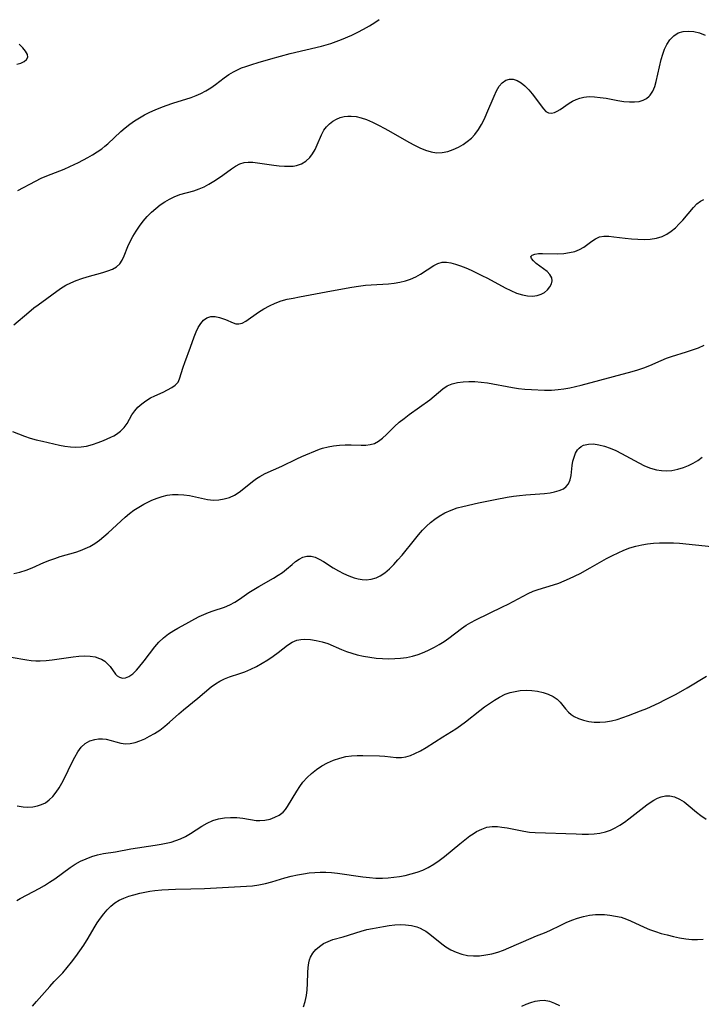
# Model space of a CAD drawing. Extents: x 1843564 to 1850894, y 2810144 to 2813817.
# Drawn here: x 1845902 to 1846094, y 2812565 to 2812843 of the extents above; entities that cross this region are included whole.
import ezdxf

# ---------------------------------------------------------------- set-up
doc = ezdxf.new("R2010")
doc.units = 0

msp = doc.modelspace()

# ---------------------------------------------------------------- linework, layer by layer
at = {"layer": 'Unknown_Line_Type', "color": 0}
for points in [[(1845901.28, 2812794.9, 1068), (1845906.22, 2812797.5, 1068), (1845907.88, 2812798.31, 1068), (1845909.48, 2812799, 1068), (1845914.34, 2812800.93, 1068), (1845915.94, 2812801.61, 1068), (1845918.4, 2812802.8, 1068), (1845920.99, 2812804.17, 1068), (1845922.34, 2812804.94, 1068), (1845923.65, 2812805.76, 1068), (1845924.91, 2812806.64, 1068), (1845925.79, 2812807.34, 1068), (1845926.64, 2812808.07, 1068), (1845930.31, 2812811.53, 1068), (1845931.55, 2812812.57, 1068), (1845932.83, 2812813.56, 1068), (1845934.16, 2812814.49, 1068), (1845935.54, 2812815.36, 1068), (1845936.95, 2812816.17, 1068), (1845938.45, 2812816.94, 1068), (1845939.98, 2812817.64, 1068), (1845941.54, 2812818.28, 1068), (1845943.11, 2812818.87, 1068), (1845944.96, 2812819.49, 1068), (1845950.09, 2812821.12, 1068), (1845951.5, 2812821.64, 1068), (1845952.87, 2812822.23, 1068), (1845954.28, 2812822.98, 1068), (1845955.63, 2812823.82, 1068), (1845956.94, 2812824.74, 1068), (1845959.45, 2812826.64, 1068), (1845960.72, 2812827.54, 1068), (1845962.04, 2812828.35, 1068), (1845963.16, 2812828.91, 1068), (1845964.33, 2812829.4, 1068), (1845965.53, 2812829.85, 1068), (1845967.24, 2812830.43, 1068), (1845968.98, 2812830.98, 1068), (1845972.55, 2812832.02, 1068), (1845978.02, 2812833.45, 1068), (1845986.83, 2812835.54, 1068), (1845988.16, 2812835.9, 1068), (1845989.48, 2812836.31, 1068), (1845990.98, 2812836.84, 1068), (1845992.47, 2812837.42, 1068), (1845995.39, 2812838.7, 1068), (1845997.08, 2812839.5, 1068), (1845998.73, 2812840.35, 1068), (1846000.36, 2812841.25, 1068), (1846001.93, 2812842.22, 1068), (1846003.11, 2812843.03, 1068)], [(1845900.14, 2812757.03, 1070), (1845904.34, 2812760.6, 1070), (1845905.79, 2812761.76, 1070), (1845906.97, 2812762.65, 1070), (1845913.32, 2812767.25, 1070), (1845914.75, 2812768.14, 1070), (1845916.21, 2812768.88, 1070), (1845917.72, 2812769.51, 1070), (1845919.27, 2812770.05, 1070), (1845920.83, 2812770.52, 1070), (1845925.24, 2812771.72, 1070), (1845926.63, 2812772.19, 1070), (1845927.92, 2812772.73, 1070), (1845929.05, 2812773.39, 1070), (1845929.97, 2812774.21, 1070), (1845930.68, 2812775.23, 1070), (1845931.22, 2812776.41, 1070), (1845932.22, 2812779.05, 1070), (1845932.89, 2812780.49, 1070), (1845933.68, 2812781.94, 1070), (1845934.58, 2812783.38, 1070), (1845935.55, 2812784.8, 1070), (1845936.61, 2812786.19, 1070), (1845937.75, 2812787.53, 1070), (1845938.96, 2812788.79, 1070), (1845940.13, 2812789.84, 1070), (1845941.37, 2812790.81, 1070), (1845942.65, 2812791.7, 1070), (1845943.98, 2812792.47, 1070), (1845945.34, 2812793.13, 1070), (1845946.9, 2812793.71, 1070), (1845950.89, 2812794.79, 1070), (1845952.33, 2812795.31, 1070), (1845953.74, 2812795.95, 1070), (1845955.12, 2812796.68, 1070), (1845956.48, 2812797.48, 1070), (1845957.79, 2812798.34, 1070), (1845959.06, 2812799.22, 1070), (1845961.45, 2812800.98, 1070), (1845962.62, 2812801.75, 1070), (1845963.8, 2812802.37, 1070), (1845965.02, 2812802.77, 1070), (1845966.23, 2812802.9, 1070), (1845967.51, 2812802.85, 1070), (1845968.83, 2812802.68, 1070), (1845973.38, 2812802.01, 1070), (1845974.92, 2812801.83, 1070), (1845976.44, 2812801.71, 1070), (1845977.91, 2812801.69, 1070), (1845978.88, 2812801.76, 1070), (1845979.81, 2812801.92, 1070), (1845981.19, 2812802.41, 1070), (1845982.44, 2812803.17, 1070), (1845983.53, 2812804.16, 1070), (1845984.36, 2812805.25, 1070), (1845985.05, 2812806.47, 1070), (1845985.65, 2812807.76, 1070), (1845986.82, 2812810.57, 1070), (1845987.53, 2812811.87, 1070), (1845988.25, 2812812.82, 1070), (1845989.1, 2812813.66, 1070), (1845990.04, 2812814.37, 1070), (1845991.06, 2812814.97, 1070), (1845992.16, 2812815.42, 1070), (1845993.21, 2812815.7, 1070), (1845994.3, 2812815.85, 1070), (1845995.22, 2812815.86, 1070), (1845996.63, 2812815.7, 1070), (1845998.07, 2812815.36, 1070), (1845999.51, 2812814.87, 1070), (1846001.23, 2812814.14, 1070), (1846002.96, 2812813.29, 1070), (1846004.68, 2812812.37, 1070), (1846006.4, 2812811.41, 1070), (1846011.43, 2812808.53, 1070), (1846013.03, 2812807.67, 1070), (1846014.6, 2812806.9, 1070), (1846016.16, 2812806.25, 1070), (1846017.72, 2812805.77, 1070), (1846019.29, 2812805.53, 1070), (1846020.87, 2812805.58, 1070), (1846022.44, 2812805.88, 1070), (1846023.99, 2812806.39, 1070), (1846025.5, 2812807.08, 1070), (1846026.76, 2812807.81, 1070), (1846027.96, 2812808.65, 1070), (1846029.09, 2812809.6, 1070), (1846030.1, 2812810.67, 1070), (1846031.11, 2812812.03, 1070), (1846032, 2812813.52, 1070), (1846032.78, 2812815.08, 1070), (1846033.5, 2812816.69, 1070), (1846035.48, 2812821.49, 1070), (1846036.18, 2812822.96, 1070), (1846036.96, 2812824.24, 1070), (1846037.82, 2812825.23, 1070), (1846038.78, 2812825.93, 1070), (1846039.82, 2812826.27, 1070), (1846040.9, 2812826.22, 1070), (1846042.01, 2812825.83, 1070), (1846043.12, 2812825.18, 1070), (1846044.2, 2812824.33, 1070), (1846045.27, 2812823.28, 1070), (1846046.27, 2812822.13, 1070), (1846047.2, 2812820.93, 1070), (1846048.75, 2812818.74, 1070), (1846049.42, 2812817.85, 1070), (1846050.1, 2812817.16, 1070), (1846050.84, 2812816.74, 1070), (1846051.64, 2812816.66, 1070), (1846052.51, 2812816.86, 1070), (1846053.3, 2812817.21, 1070), (1846054.12, 2812817.69, 1070), (1846056.7, 2812819.45, 1070), (1846057.62, 2812820.01, 1070), (1846058.62, 2812820.52, 1070), (1846059.68, 2812820.92, 1070), (1846060.79, 2812821.19, 1070), (1846062.28, 2812821.35, 1070), (1846063.84, 2812821.31, 1070), (1846065.43, 2812821.13, 1070), (1846067.05, 2812820.87, 1070), (1846070.37, 2812820.25, 1070), (1846072.05, 2812819.98, 1070), (1846073.68, 2812819.82, 1070), (1846075.06, 2812819.83, 1070), (1846076.35, 2812819.99, 1070), (1846077.55, 2812820.34, 1070), (1846078.46, 2812820.81, 1070), (1846079.25, 2812821.46, 1070), (1846079.48, 2812821.7, 1070), (1846080.22, 2812822.83, 1070), (1846080.78, 2812824.14, 1070), (1846081.22, 2812825.61, 1070), (1846082.63, 2812831.77, 1070), (1846083.05, 2812833.27, 1070), (1846083.55, 2812834.69, 1070), (1846084.17, 2812836.02, 1070), (1846085.06, 2812837.38, 1070), (1846086.13, 2812838.49, 1070), (1846087.38, 2812839.28, 1070), (1846088.77, 2812839.71, 1070), (1846090.28, 2812839.82, 1070), (1846091.85, 2812839.68, 1070), (1846093.43, 2812839.3, 1070), (1846094.99, 2812838.68, 1070)], [(1845900.98, 2812830.44, 1066), (1845902.11, 2812830.77, 1066), (1845903.04, 2812831.21, 1066), (1845903.73, 2812831.76, 1066), (1845904.06, 2812832.42, 1066), (1845903.95, 2812833.23, 1066), (1845903.44, 2812834.14, 1066), (1845902.64, 2812835.11, 1066), (1845901.63, 2812836.12, 1066)], [(1845899.74, 2812726.9, 1072), (1845903.1, 2812725.64, 1072), (1845904.77, 2812725.1, 1072), (1845906.46, 2812724.62, 1072), (1845908.18, 2812724.19, 1072), (1845911.43, 2812723.42, 1072), (1845912.96, 2812723.1, 1072), (1845914.49, 2812722.84, 1072), (1845916.06, 2812722.65, 1072), (1845917.62, 2812722.57, 1072), (1845919.14, 2812722.61, 1072), (1845920.62, 2812722.8, 1072), (1845922.28, 2812723.23, 1072), (1845923.87, 2812723.81, 1072), (1845925.41, 2812724.45, 1072), (1845927.5, 2812725.35, 1072), (1845928.32, 2812725.76, 1072), (1845929.1, 2812726.21, 1072), (1845930.23, 2812727.07, 1072), (1845931.22, 2812728.08, 1072), (1845932.04, 2812729.19, 1072), (1845933.4, 2812731.6, 1072), (1845934.2, 2812732.8, 1072), (1845935.13, 2812733.84, 1072), (1845936.2, 2812734.78, 1072), (1845937.38, 2812735.63, 1072), (1845938.62, 2812736.39, 1072), (1845939.91, 2812737.04, 1072), (1845942.19, 2812738.03, 1072), (1845943.47, 2812738.64, 1072), (1845944.65, 2812739.3, 1072), (1845945.65, 2812740.04, 1072), (1845946.42, 2812740.89, 1072), (1845946.86, 2812741.75, 1072), (1845947.86, 2812745.03, 1072), (1845948.33, 2812746.38, 1072), (1845949.95, 2812750.68, 1072), (1845950.98, 2812753.62, 1072), (1845951.52, 2812755, 1072), (1845952.13, 2812756.28, 1072), (1845952.82, 2812757.42, 1072), (1845953.61, 2812758.35, 1072), (1845954.53, 2812759, 1072), (1845955.65, 2812759.33, 1072), (1845956.88, 2812759.33, 1072), (1845958.15, 2812759.09, 1072), (1845958.98, 2812758.83, 1072), (1845959.78, 2812758.51, 1072), (1845961.95, 2812757.53, 1072), (1845962.74, 2812757.3, 1072), (1845963.52, 2812757.25, 1072), (1845964.52, 2812757.5, 1072), (1845965.54, 2812758.05, 1072), (1845969.13, 2812760.56, 1072), (1845970.61, 2812761.5, 1072), (1845972.17, 2812762.38, 1072), (1845973.81, 2812763.16, 1072), (1845975.52, 2812763.8, 1072), (1845977.19, 2812764.23, 1072), (1845978.9, 2812764.56, 1072), (1845980.64, 2812764.87, 1072), (1845989.64, 2812766.61, 1072), (1845995.45, 2812767.63, 1072), (1845997.33, 2812767.91, 1072), (1845999.22, 2812768.14, 1072), (1846000.87, 2812768.27, 1072), (1846005.75, 2812768.59, 1072), (1846007.34, 2812768.75, 1072), (1846008.94, 2812769.01, 1072), (1846010.49, 2812769.38, 1072), (1846011.97, 2812769.87, 1072), (1846013.41, 2812770.54, 1072), (1846014.77, 2812771.32, 1072), (1846018.49, 2812773.71, 1072), (1846019.67, 2812774.31, 1072), (1846020.87, 2812774.66, 1072), (1846022.07, 2812774.7, 1072), (1846023.32, 2812774.5, 1072), (1846024.62, 2812774.14, 1072), (1846026.05, 2812773.65, 1072), (1846027.52, 2812773.07, 1072), (1846029.03, 2812772.41, 1072), (1846032.09, 2812770.95, 1072), (1846033.62, 2812770.16, 1072), (1846038.58, 2812767.46, 1072), (1846040.22, 2812766.66, 1072), (1846041.85, 2812765.97, 1072), (1846043.48, 2812765.45, 1072), (1846044.94, 2812765.19, 1072), (1846046.35, 2812765.13, 1072), (1846047.68, 2812765.3, 1072), (1846048.74, 2812765.64, 1072), (1846049.68, 2812766.14, 1072), (1846050.54, 2812766.85, 1072), (1846051.2, 2812767.67, 1072), (1846051.65, 2812768.55, 1072), (1846051.85, 2812769.44, 1072), (1846051.75, 2812770.3, 1072), (1846051.25, 2812771.19, 1072), (1846050.43, 2812772.01, 1072), (1846047.4, 2812774.32, 1072), (1846046.57, 2812775.03, 1072), (1846046, 2812775.68, 1072), (1846045.83, 2812776.23, 1072), (1846046.2, 2812776.67, 1072), (1846047.02, 2812776.96, 1072), (1846048, 2812777.08, 1072), (1846049.17, 2812777.11, 1072), (1846053.5, 2812777.05, 1072), (1846055.17, 2812777.13, 1072), (1846056.8, 2812777.35, 1072), (1846058.23, 2812777.72, 1072), (1846059.57, 2812778.25, 1072), (1846060.8, 2812778.91, 1072), (1846061.96, 2812779.72, 1072), (1846063.05, 2812780.55, 1072), (1846064.12, 2812781.29, 1072), (1846065.26, 2812781.8, 1072), (1846066.47, 2812782.01, 1072), (1846067.8, 2812781.99, 1072), (1846069.22, 2812781.84, 1072), (1846072.43, 2812781.41, 1072), (1846074.2, 2812781.24, 1072), (1846075.99, 2812781.12, 1072), (1846077.78, 2812781.1, 1072), (1846079.54, 2812781.19, 1072), (1846081.25, 2812781.46, 1072), (1846082.87, 2812781.95, 1072), (1846084.19, 2812782.6, 1072), (1846085.42, 2812783.43, 1072), (1846086.59, 2812784.38, 1072), (1846087.69, 2812785.43, 1072), (1846088.72, 2812786.53, 1072), (1846091.72, 2812790.07, 1072), (1846092.68, 2812791.07, 1072), (1846093.65, 2812791.86, 1072), (1846094.65, 2812792.37, 1072)], [(1845900.1, 2812686.89, 1074), (1845901.85, 2812687.33, 1074), (1845903.58, 2812687.88, 1074), (1845905.29, 2812688.53, 1074), (1845908.58, 2812689.97, 1074), (1845910.24, 2812690.66, 1074), (1845911.71, 2812691.18, 1074), (1845913.2, 2812691.66, 1074), (1845917.6, 2812692.97, 1074), (1845918.96, 2812693.43, 1074), (1845920.28, 2812693.96, 1074), (1845921.57, 2812694.57, 1074), (1845922.94, 2812695.39, 1074), (1845924.25, 2812696.33, 1074), (1845925.52, 2812697.34, 1074), (1845926.76, 2812698.42, 1074), (1845931.52, 2812702.8, 1074), (1845932.72, 2812703.8, 1074), (1845933.96, 2812704.74, 1074), (1845935.33, 2812705.62, 1074), (1845936.75, 2812706.43, 1074), (1845937.9, 2812707.01, 1074), (1845939.07, 2812707.55, 1074), (1845940.49, 2812708.12, 1074), (1845941.93, 2812708.6, 1074), (1845943.39, 2812708.96, 1074), (1845944.87, 2812709.17, 1074), (1845946.46, 2812709.21, 1074), (1845948.05, 2812709.1, 1074), (1845949.64, 2812708.86, 1074), (1845953.06, 2812708.12, 1074), (1845954.75, 2812707.8, 1074), (1845956.43, 2812707.63, 1074), (1845957.96, 2812707.68, 1074), (1845959.46, 2812707.93, 1074), (1845960.91, 2812708.37, 1074), (1845962.29, 2812708.99, 1074), (1845963.67, 2812709.87, 1074), (1845964.98, 2812710.9, 1074), (1845967.4, 2812712.86, 1074), (1845968.55, 2812713.7, 1074), (1845969.5, 2812714.29, 1074), (1845970.98, 2812715.06, 1074), (1845975.68, 2812717.18, 1074), (1845979.9, 2812719.24, 1074), (1845981.31, 2812719.87, 1074), (1845986.3, 2812721.92, 1074), (1845987.17, 2812722.25, 1074), (1845988.69, 2812722.66, 1074), (1845990.28, 2812722.94, 1074), (1845991.92, 2812723.12, 1074), (1845993.56, 2812723.2, 1074), (1845995.2, 2812723.2, 1074), (1845998.03, 2812723.11, 1074), (1845999.37, 2812723.12, 1074), (1846000.61, 2812723.26, 1074), (1846001.78, 2812723.58, 1074), (1846002.96, 2812724.22, 1074), (1846004.07, 2812725.1, 1074), (1846005.15, 2812726.13, 1074), (1846007.39, 2812728.37, 1074), (1846008.72, 2812729.53, 1074), (1846010.13, 2812730.65, 1074), (1846011.59, 2812731.74, 1074), (1846017.39, 2812735.88, 1074), (1846018.65, 2812736.89, 1074), (1846021.05, 2812738.93, 1074), (1846022.31, 2812739.77, 1074), (1846023.68, 2812740.36, 1074), (1846025.17, 2812740.75, 1074), (1846026.76, 2812740.98, 1074), (1846028.42, 2812741.07, 1074), (1846030.12, 2812741.03, 1074), (1846031.86, 2812740.87, 1074), (1846033.62, 2812740.63, 1074), (1846040.67, 2812739.36, 1074), (1846042.42, 2812739.09, 1074), (1846044.17, 2812738.88, 1074), (1846046, 2812738.75, 1074), (1846049.75, 2812738.62, 1074), (1846051.68, 2812738.62, 1074), (1846053.59, 2812738.74, 1074), (1846055.2, 2812738.96, 1074), (1846056.81, 2812739.26, 1074), (1846060.02, 2812740.02, 1074), (1846074.38, 2812743.81, 1074), (1846076.04, 2812744.31, 1074), (1846077.68, 2812744.87, 1074), (1846079.38, 2812745.56, 1074), (1846082.59, 2812746.98, 1074), (1846084.13, 2812747.6, 1074), (1846085.51, 2812748.08, 1074), (1846089.73, 2812749.38, 1074), (1846091.42, 2812749.94, 1074), (1846093.08, 2812750.55, 1074), (1846094.7, 2812751.23, 1074)], [(1845899.37, 2812663.32, 1076), (1845903.81, 2812662.55, 1076), (1845905.06, 2812662.41, 1076), (1845906.32, 2812662.33, 1076), (1845907.6, 2812662.32, 1076), (1845909.27, 2812662.43, 1076), (1845910.94, 2812662.61, 1076), (1845916.84, 2812663.41, 1076), (1845918.49, 2812663.59, 1076), (1845920.1, 2812663.69, 1076), (1845921.64, 2812663.64, 1076), (1845923.02, 2812663.41, 1076), (1845924.29, 2812663, 1076), (1845924.87, 2812662.74, 1076), (1845925.77, 2812662.16, 1076), (1845926.57, 2812661.48, 1076), (1845927.24, 2812660.73, 1076), (1845928.77, 2812658.58, 1076), (1845929.3, 2812658.03, 1076), (1845929.89, 2812657.65, 1076), (1845930.72, 2812657.45, 1076), (1845931.62, 2812657.54, 1076), (1845932.55, 2812657.9, 1076), (1845933.63, 2812658.64, 1076), (1845934.68, 2812659.65, 1076), (1845935.3, 2812660.35, 1076), (1845936.85, 2812662.26, 1076), (1845939.87, 2812666.23, 1076), (1845941.04, 2812667.54, 1076), (1845942.33, 2812668.76, 1076), (1845943.72, 2812669.88, 1076), (1845945.2, 2812670.87, 1076), (1845946.33, 2812671.52, 1076), (1845948.64, 2812672.73, 1076), (1845951.14, 2812674.13, 1076), (1845952.41, 2812674.8, 1076), (1845953.68, 2812675.38, 1076), (1845954.98, 2812675.91, 1076), (1845956.29, 2812676.37, 1076), (1845959.48, 2812677.41, 1076), (1845961, 2812678.04, 1076), (1845962.38, 2812678.79, 1076), (1845963.71, 2812679.66, 1076), (1845966.37, 2812681.52, 1076), (1845967.76, 2812682.4, 1076), (1845969.17, 2812683.24, 1076), (1845973.37, 2812685.63, 1076), (1845974.67, 2812686.42, 1076), (1845975.84, 2812687.19, 1076), (1845977.02, 2812688.14, 1076), (1845978.54, 2812689.47, 1076), (1845979.53, 2812690.28, 1076), (1845980.53, 2812690.99, 1076), (1845981.58, 2812691.52, 1076), (1845982.74, 2812691.83, 1076), (1845983.92, 2812691.83, 1076), (1845985.06, 2812691.53, 1076), (1845986.21, 2812690.99, 1076), (1845987.38, 2812690.3, 1076), (1845990.19, 2812688.49, 1076), (1845991.6, 2812687.67, 1076), (1845993.05, 2812686.92, 1076), (1845994.53, 2812686.25, 1076), (1845996.02, 2812685.7, 1076), (1845997.16, 2812685.39, 1076), (1845998.29, 2812685.18, 1076), (1845999.41, 2812685.13, 1076), (1846000.86, 2812685.31, 1076), (1846002.27, 2812685.74, 1076), (1846003.37, 2812686.25, 1076), (1846004.71, 2812687.13, 1076), (1846005.99, 2812688.2, 1076), (1846007.21, 2812689.42, 1076), (1846008.4, 2812690.74, 1076), (1846009.57, 2812692.12, 1076), (1846013.04, 2812696.43, 1076), (1846014.22, 2812697.84, 1076), (1846015.35, 2812699.11, 1076), (1846016.44, 2812700.23, 1076), (1846017.58, 2812701.28, 1076), (1846018.77, 2812702.24, 1076), (1846020.02, 2812703.11, 1076), (1846021.65, 2812704.02, 1076), (1846023.36, 2812704.77, 1076), (1846025.14, 2812705.38, 1076), (1846026.66, 2812705.79, 1076), (1846031.13, 2812706.82, 1076), (1846035.79, 2812707.81, 1076), (1846039.22, 2812708.44, 1076), (1846040.94, 2812708.71, 1076), (1846042.65, 2812708.93, 1076), (1846044.45, 2812709.11, 1076), (1846049.69, 2812709.51, 1076), (1846051.3, 2812709.69, 1076), (1846052.54, 2812709.9, 1076), (1846053.87, 2812710.28, 1076), (1846055.03, 2812710.82, 1076), (1846055.84, 2812711.42, 1076), (1846056.47, 2812712.17, 1076), (1846056.96, 2812713.28, 1076), (1846057.23, 2812714.55, 1076), (1846057.54, 2812717.32, 1076), (1846057.74, 2812718.55, 1076), (1846058.04, 2812719.74, 1076), (1846058.46, 2812720.84, 1076), (1846059.04, 2812721.79, 1076), (1846059.44, 2812722.22, 1076), (1846060.05, 2812722.69, 1076), (1846060.74, 2812723.05, 1076), (1846062.12, 2812723.4, 1076), (1846063.54, 2812723.43, 1076), (1846065.04, 2812723.22, 1076), (1846066.6, 2812722.82, 1076), (1846068.19, 2812722.27, 1076), (1846069.78, 2812721.58, 1076), (1846071.42, 2812720.76, 1076), (1846076.3, 2812718.08, 1076), (1846077.94, 2812717.27, 1076), (1846079.6, 2812716.6, 1076), (1846081.28, 2812716.12, 1076), (1846082.7, 2812715.92, 1076), (1846084.13, 2812715.88, 1076), (1846085.56, 2812715.99, 1076), (1846087.25, 2812716.29, 1076), (1846088.91, 2812716.77, 1076), (1846090.3, 2812717.33, 1076), (1846091.65, 2812718, 1076), (1846092.93, 2812718.8, 1076), (1846094.14, 2812719.7, 1076)], [(1845901.1, 2812621.47, 1078), (1845902.75, 2812621.1, 1078), (1845904.12, 2812621.02, 1078), (1845905.48, 2812621.12, 1078), (1845906.8, 2812621.39, 1078), (1845907.95, 2812621.77, 1078), (1845909.03, 2812622.3, 1078), (1845910.12, 2812623.1, 1078), (1845911.12, 2812624.1, 1078), (1845912.04, 2812625.25, 1078), (1845912.89, 2812626.5, 1078), (1845913.68, 2812627.86, 1078), (1845914.43, 2812629.27, 1078), (1845916.52, 2812633.58, 1078), (1845917.33, 2812635.17, 1078), (1845918.18, 2812636.65, 1078), (1845919.12, 2812637.95, 1078), (1845920.21, 2812638.99, 1078), (1845921.51, 2812639.73, 1078), (1845922.96, 2812640.15, 1078), (1845924.01, 2812640.29, 1078), (1845925.08, 2812640.3, 1078), (1845926.14, 2812640.19, 1078), (1845927.53, 2812639.87, 1078), (1845928.89, 2812639.47, 1078), (1845930.26, 2812639.12, 1078), (1845931.65, 2812638.94, 1078), (1845932.97, 2812639.01, 1078), (1845934.31, 2812639.29, 1078), (1845935.66, 2812639.74, 1078), (1845937.03, 2812640.32, 1078), (1845938.39, 2812641.02, 1078), (1845939.74, 2812641.8, 1078), (1845941.26, 2812642.8, 1078), (1845942.72, 2812643.89, 1078), (1845944.05, 2812645, 1078), (1845946.65, 2812647.34, 1078), (1845947.97, 2812648.48, 1078), (1845952, 2812651.79, 1078), (1845955.74, 2812654.93, 1078), (1845956.95, 2812655.81, 1078), (1845958.22, 2812656.6, 1078), (1845959.53, 2812657.26, 1078), (1845960.93, 2812657.81, 1078), (1845963.8, 2812658.73, 1078), (1845965.24, 2812659.23, 1078), (1845966.91, 2812659.92, 1078), (1845968.55, 2812660.73, 1078), (1845970.15, 2812661.63, 1078), (1845971.7, 2812662.59, 1078), (1845973.19, 2812663.61, 1078), (1845974.62, 2812664.66, 1078), (1845977.27, 2812666.72, 1078), (1845978.58, 2812667.56, 1078), (1845979.92, 2812668.13, 1078), (1845981.04, 2812668.34, 1078), (1845982.2, 2812668.38, 1078), (1845983.77, 2812668.28, 1078), (1845985.39, 2812668.05, 1078), (1845987.02, 2812667.68, 1078), (1845988.63, 2812667.15, 1078), (1845992.45, 2812665.48, 1078), (1845993.9, 2812664.92, 1078), (1845995.39, 2812664.42, 1078), (1845996.93, 2812663.98, 1078), (1845998.67, 2812663.59, 1078), (1846000.44, 2812663.3, 1078), (1846002.24, 2812663.08, 1078), (1846004.04, 2812662.94, 1078), (1846005.85, 2812662.88, 1078), (1846007.51, 2812662.91, 1078), (1846009.16, 2812663.04, 1078), (1846010.79, 2812663.26, 1078), (1846012.48, 2812663.64, 1078), (1846014.14, 2812664.13, 1078), (1846015.76, 2812664.74, 1078), (1846017.23, 2812665.39, 1078), (1846018.66, 2812666.11, 1078), (1846020.06, 2812666.9, 1078), (1846021.41, 2812667.75, 1078), (1846022.71, 2812668.65, 1078), (1846026.34, 2812671.45, 1078), (1846027.59, 2812672.31, 1078), (1846028.92, 2812673.11, 1078), (1846030.31, 2812673.84, 1078), (1846037.91, 2812677.49, 1078), (1846039.43, 2812678.27, 1078), (1846043.69, 2812680.57, 1078), (1846045.11, 2812681.28, 1078), (1846046.56, 2812681.9, 1078), (1846047.97, 2812682.39, 1078), (1846052.27, 2812683.69, 1078), (1846053.78, 2812684.22, 1078), (1846055.28, 2812684.83, 1078), (1846056.77, 2812685.48, 1078), (1846059.73, 2812686.93, 1078), (1846062.62, 2812688.49, 1078), (1846067.23, 2812691.1, 1078), (1846068.84, 2812691.97, 1078), (1846070.47, 2812692.77, 1078), (1846072.11, 2812693.5, 1078), (1846073.79, 2812694.12, 1078), (1846075.49, 2812694.63, 1078), (1846077.12, 2812694.99, 1078), (1846078.77, 2812695.26, 1078), (1846080.43, 2812695.44, 1078), (1846082.11, 2812695.55, 1078), (1846084.07, 2812695.59, 1078), (1846086.03, 2812695.54, 1078), (1846087.81, 2812695.42, 1078), (1846096.74, 2812694.52, 1078)], [(1845900.94, 2812594.72, 1080), (1845901.95, 2812595.29, 1080), (1845905.72, 2812597.28, 1080), (1845907.25, 2812598.11, 1080), (1845908.76, 2812598.98, 1080), (1845910.23, 2812599.9, 1080), (1845911.65, 2812600.86, 1080), (1845915.98, 2812604.02, 1080), (1845917.45, 2812604.95, 1080), (1845918.97, 2812605.79, 1080), (1845920.53, 2812606.52, 1080), (1845922.13, 2812607.13, 1080), (1845923.76, 2812607.61, 1080), (1845925.44, 2812607.95, 1080), (1845928.83, 2812608.49, 1080), (1845933.09, 2812609.3, 1080), (1845939.95, 2812610.34, 1080), (1845941.66, 2812610.62, 1080), (1845943.07, 2812610.9, 1080), (1845944.46, 2812611.22, 1080), (1845945.81, 2812611.62, 1080), (1845947.12, 2812612.11, 1080), (1845948.54, 2812612.8, 1080), (1845949.9, 2812613.59, 1080), (1845953.11, 2812615.66, 1080), (1845954.63, 2812616.53, 1080), (1845956.21, 2812617.26, 1080), (1845957.85, 2812617.79, 1080), (1845959.53, 2812618.07, 1080), (1845961.24, 2812618.16, 1080), (1845962.95, 2812618.1, 1080), (1845964.64, 2812617.93, 1080), (1845968.4, 2812617.34, 1080), (1845969.44, 2812617.26, 1080), (1845970.91, 2812617.37, 1080), (1845972.34, 2812617.69, 1080), (1845973.71, 2812618.19, 1080), (1845974.96, 2812618.83, 1080), (1845976.05, 2812619.67, 1080), (1845976.7, 2812620.4, 1080), (1845977.29, 2812621.24, 1080), (1845979.87, 2812625.57, 1080), (1845980.71, 2812626.85, 1080), (1845981.63, 2812628.08, 1080), (1845982.79, 2812629.38, 1080), (1845984.06, 2812630.57, 1080), (1845985.43, 2812631.66, 1080), (1845986.97, 2812632.68, 1080), (1845988.59, 2812633.56, 1080), (1845990.26, 2812634.31, 1080), (1845991.98, 2812634.91, 1080), (1845993.74, 2812635.32, 1080), (1845995.31, 2812635.52, 1080), (1845996.9, 2812635.6, 1080), (1845998.49, 2812635.61, 1080), (1846003.17, 2812635.55, 1080), (1846004.66, 2812635.45, 1080), (1846007.86, 2812635.06, 1080), (1846009.42, 2812635.05, 1080), (1846010.66, 2812635.25, 1080), (1846011.92, 2812635.63, 1080), (1846013.17, 2812636.15, 1080), (1846014.74, 2812636.95, 1080), (1846016.31, 2812637.87, 1080), (1846021.03, 2812640.88, 1080), (1846024.68, 2812643.11, 1080), (1846026.06, 2812644.06, 1080), (1846027.41, 2812645.07, 1080), (1846031.46, 2812648.29, 1080), (1846032.82, 2812649.33, 1080), (1846034.2, 2812650.31, 1080), (1846035.61, 2812651.24, 1080), (1846037.03, 2812652.08, 1080), (1846038.62, 2812652.86, 1080), (1846040, 2812653.35, 1080), (1846041.41, 2812653.7, 1080), (1846042.85, 2812653.92, 1080), (1846044.51, 2812654, 1080), (1846046.16, 2812653.92, 1080), (1846047.77, 2812653.71, 1080), (1846049.32, 2812653.37, 1080), (1846050.78, 2812652.9, 1080), (1846052.11, 2812652.28, 1080), (1846053.26, 2812651.5, 1080), (1846054.11, 2812650.66, 1080), (1846055.62, 2812648.78, 1080), (1846056.44, 2812647.86, 1080), (1846057.2, 2812647.2, 1080), (1846058.04, 2812646.63, 1080), (1846059.32, 2812646, 1080), (1846060.72, 2812645.53, 1080), (1846062.2, 2812645.21, 1080), (1846063.75, 2812645.03, 1080), (1846065.34, 2812644.99, 1080), (1846066.95, 2812645.1, 1080), (1846068.55, 2812645.38, 1080), (1846070.16, 2812645.79, 1080), (1846071.77, 2812646.29, 1080), (1846073.38, 2812646.86, 1080), (1846076.75, 2812648.18, 1080), (1846078.52, 2812648.91, 1080), (1846082.01, 2812650.47, 1080), (1846083.63, 2812651.26, 1080), (1846086.8, 2812652.92, 1080), (1846089.88, 2812654.65, 1080), (1846095.34, 2812657.95, 1080)], [(1845905.41, 2812565, 1082), (1845906.54, 2812566.23, 1082), (1845910.28, 2812570.49, 1082), (1845911.54, 2812571.87, 1082), (1845913.92, 2812574.38, 1082), (1845915.2, 2812575.84, 1082), (1845916.42, 2812577.37, 1082), (1845917.6, 2812578.94, 1082), (1845918.74, 2812580.54, 1082), (1845919.83, 2812582.17, 1082), (1845921.05, 2812584.13, 1082), (1845922.75, 2812587.03, 1082), (1845923.63, 2812588.45, 1082), (1845924.54, 2812589.81, 1082), (1845925.46, 2812591.01, 1082), (1845926.44, 2812592.13, 1082), (1845927.48, 2812593.15, 1082), (1845928.6, 2812594.05, 1082), (1845929.79, 2812594.81, 1082), (1845931.12, 2812595.43, 1082), (1845932.52, 2812595.93, 1082), (1845933.98, 2812596.35, 1082), (1845935.69, 2812596.8, 1082), (1845937.08, 2812597.11, 1082), (1845938.49, 2812597.37, 1082), (1845939.92, 2812597.57, 1082), (1845941.81, 2812597.75, 1082), (1845943.73, 2812597.86, 1082), (1845945.66, 2812597.92, 1082), (1845950.03, 2812597.99, 1082), (1845953.85, 2812598.1, 1082), (1845965.68, 2812598.74, 1082), (1845967.43, 2812598.89, 1082), (1845969.17, 2812599.14, 1082), (1845971.03, 2812599.54, 1082), (1845972.87, 2812600.04, 1082), (1845976.56, 2812601.12, 1082), (1845978.3, 2812601.57, 1082), (1845980.06, 2812601.96, 1082), (1845981.82, 2812602.29, 1082), (1845983.37, 2812602.52, 1082), (1845984.93, 2812602.68, 1082), (1845986.49, 2812602.76, 1082), (1845988.04, 2812602.75, 1082), (1845989.69, 2812602.64, 1082), (1845991.34, 2812602.44, 1082), (1845998.51, 2812601.39, 1082), (1846000.35, 2812601.19, 1082), (1846002.2, 2812601.06, 1082), (1846004.03, 2812601.04, 1082), (1846005.64, 2812601.13, 1082), (1846007.24, 2812601.3, 1082), (1846008.83, 2812601.54, 1082), (1846010.4, 2812601.83, 1082), (1846012.13, 2812602.22, 1082), (1846013.82, 2812602.69, 1082), (1846015.42, 2812603.29, 1082), (1846016.96, 2812604.02, 1082), (1846018.54, 2812604.96, 1082), (1846020.05, 2812606.02, 1082), (1846021.53, 2812607.16, 1082), (1846025.83, 2812610.73, 1082), (1846027.26, 2812611.88, 1082), (1846028.7, 2812612.95, 1082), (1846029.63, 2812613.58, 1082), (1846030.58, 2812614.15, 1082), (1846032.01, 2812614.86, 1082), (1846033.46, 2812615.37, 1082), (1846034.93, 2812615.64, 1082), (1846036.5, 2812615.62, 1082), (1846037.68, 2812615.46, 1082), (1846039.17, 2812615.19, 1082), (1846043.88, 2812614.28, 1082), (1846045.49, 2812614.04, 1082), (1846047.11, 2812613.89, 1082), (1846058.63, 2812613.49, 1082), (1846060.36, 2812613.46, 1082), (1846062.08, 2812613.47, 1082), (1846063.73, 2812613.55, 1082), (1846065.35, 2812613.74, 1082), (1846066.92, 2812614.09, 1082), (1846068.32, 2812614.59, 1082), (1846069.67, 2812615.23, 1082), (1846070.98, 2812615.99, 1082), (1846072.26, 2812616.83, 1082), (1846073.52, 2812617.73, 1082), (1846078.55, 2812621.68, 1082), (1846079.53, 2812622.4, 1082), (1846080.55, 2812623.05, 1082), (1846081.59, 2812623.58, 1082), (1846082.64, 2812623.98, 1082), (1846083.83, 2812624.24, 1082), (1846085.01, 2812624.27, 1082), (1846086.38, 2812623.96, 1082), (1846087.72, 2812623.34, 1082), (1846089.05, 2812622.51, 1082), (1846090.23, 2812621.62, 1082), (1846092.59, 2812619.68, 1082), (1846093.81, 2812618.72, 1082), (1846095.31, 2812617.69, 1082)], [(1845981.78, 2812564.76, 1084), (1845982.26, 2812566.3, 1084), (1845982.58, 2812567.93, 1084), (1845982.78, 2812569.61, 1084), (1845982.9, 2812571.31, 1084), (1845983, 2812574.43, 1084), (1845983.07, 2812575.83, 1084), (1845983.25, 2812577.16, 1084), (1845983.46, 2812577.98, 1084), (1845983.75, 2812578.75, 1084), (1845984.42, 2812579.89, 1084), (1845985.28, 2812580.91, 1084), (1845986.3, 2812581.81, 1084), (1845987.45, 2812582.58, 1084), (1845988.7, 2812583.21, 1084), (1845990.08, 2812583.71, 1084), (1845993, 2812584.55, 1084), (1845998.08, 2812586.14, 1084), (1845999.62, 2812586.54, 1084), (1846001.19, 2812586.89, 1084), (1846004.34, 2812587.46, 1084), (1846005.93, 2812587.69, 1084), (1846007.5, 2812587.86, 1084), (1846009.04, 2812587.95, 1084), (1846010.54, 2812587.92, 1084), (1846012.2, 2812587.71, 1084), (1846013.76, 2812587.29, 1084), (1846014.71, 2812586.9, 1084), (1846015.48, 2812586.52, 1084), (1846016.24, 2812586.09, 1084), (1846017.38, 2812585.3, 1084), (1846020.73, 2812582.57, 1084), (1846021.91, 2812581.71, 1084), (1846023.33, 2812580.86, 1084), (1846024.83, 2812580.17, 1084), (1846026.4, 2812579.63, 1084), (1846028.02, 2812579.28, 1084), (1846029.71, 2812579.14, 1084), (1846031.43, 2812579.19, 1084), (1846033.16, 2812579.4, 1084), (1846034.88, 2812579.74, 1084), (1846036.59, 2812580.22, 1084), (1846038.15, 2812580.78, 1084), (1846039.69, 2812581.41, 1084), (1846045.91, 2812584.17, 1084), (1846047.42, 2812584.77, 1084), (1846049.72, 2812585.61, 1084), (1846051.23, 2812586.29, 1084), (1846054.27, 2812587.82, 1084), (1846055.84, 2812588.57, 1084), (1846057.41, 2812589.22, 1084), (1846059.03, 2812589.77, 1084), (1846060.68, 2812590.23, 1084), (1846062.36, 2812590.57, 1084), (1846064.04, 2812590.77, 1084), (1846064.99, 2812590.81, 1084), (1846066.58, 2812590.77, 1084), (1846068.16, 2812590.63, 1084), (1846069.73, 2812590.37, 1084), (1846071.28, 2812590.01, 1084), (1846072.78, 2812589.52, 1084), (1846073.98, 2812589.04, 1084), (1846077.83, 2812587.22, 1084), (1846079.35, 2812586.56, 1084), (1846080.98, 2812585.98, 1084), (1846082.64, 2812585.48, 1084), (1846084.32, 2812585.03, 1084), (1846086.07, 2812584.62, 1084), (1846087.81, 2812584.26, 1084), (1846089.54, 2812583.97, 1084), (1846091.23, 2812583.78, 1084), (1846092.87, 2812583.73, 1084), (1846094.45, 2812583.85, 1084)], [(1846043.32, 2812564.99, 1086), (1846044.57, 2812565.55, 1086), (1846045.83, 2812566.02, 1086), (1846047.07, 2812566.37, 1086), (1846048.36, 2812566.6, 1086), (1846049.62, 2812566.62, 1086), (1846051.09, 2812566.36, 1086), (1846052.52, 2812565.84, 1086), (1846053.93, 2812565.12, 1086)]]:
    msp.add_polyline3d(points, dxfattribs=at)

doc.saveas('drawing.dxf')
